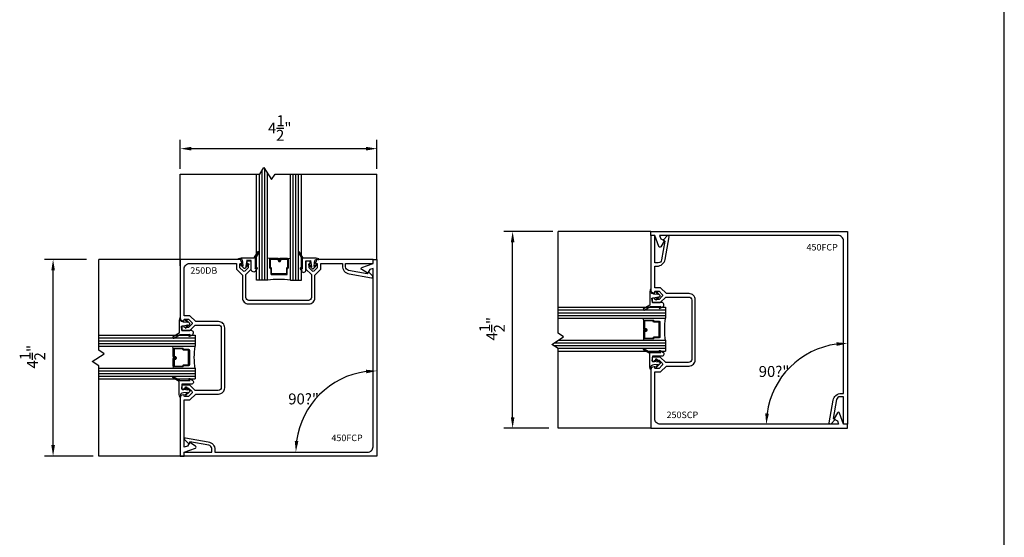
# Model space of a CAD drawing. Extents: x 86.3 to 158.7, y 0 to 42.4.
# Drawn here: x 136.1 to 158.7, y 15.3 to 27.2 of the extents above; entities that cross this region are included whole.
import ezdxf

# ---------------------------------------------------------------- set-up
doc = ezdxf.new("R2010")
doc.units = 0
doc.header["$PDSIZE"] = 1
doc.layers.get('0').update_dxf_attribs({"linetype": 'CONTINUOUS'})
doc.layers.get('DEFPOINTS').update_dxf_attribs({"linetype": 'CONTINUOUS'})
for name, color, linetype in [('DIM', 3, 'CONTINUOUS'), ('DIMENSION', 7, 'CONTINUOUS'), ('EXTRUSION', 5, 'CONTINUOUS'), ('GLASS', 70, 'CONTINUOUS'), ('SHEET', 40, 'CONTINUOUS')]:
    doc.layers.add(name, color=color, linetype=linetype)
doc.styles.add('CAD', font='txt')
doc.dimstyles.get("Standard").update_dxf_attribs({"dimtxt": 2.5, "dimasz": 2.5, "dimexe": 1.25, "dimexo": 0.625, "dimtad": 1, "dimcen": 2.5, "dimazin": 3, "dimtfac": 1, "dimtmove": 0, "dimatfit": 3})

# ---------------------------------------------------------------- blocks, each defined once
blk = doc.blocks.new('*U544')
at = {"layer": 'DIM', "color": 2}
blk.add_line((142.023, 24.685), (142.189, 24.685), dxfattribs=at)
at = {"layer": 'DIM', "color": 2, "style": 'CAD'}
for s, p in [('4', (141.829, 24.56)), ('1', (142.022, 24.727)), ('"', (142.205, 24.56)), ('2', (142.013, 24.393))]:
    blk.add_text(s, height=0.25, dxfattribs=at).set_placement(p)
blk = doc.blocks.new('*D234')
at = {"layer": 'DEFPOINTS', "color": 0}
for p in [(144.323, 24.213), (139.823, 23.628), (144.323, 23.628)]:
    blk.add_point(p, dxfattribs=at)
at = {"layer": 'DIM'}
for p, q in [((139.823, 23.753), (139.823, 24.413)), ((144.323, 23.753), (144.323, 24.413)), ((140.073, 24.213), (144.073, 24.213))]:
    blk.add_line(p, q, dxfattribs=at)
for points in [[(140.073, 24.254), (140.073, 24.171), (139.823, 24.213)], [(144.073, 24.254), (144.073, 24.171), (144.323, 24.213)]]:
    blk.add_solid(points, dxfattribs=at)
at = {"layer": 'SHEET'}
blk.add_blockref('*U544', (0, 0), dxfattribs=at)
blk = doc.blocks.new('*U545')
at = {"layer": 'DIM', "color": 2}
blk.add_line((136.441, 19.374), (136.441, 19.54), dxfattribs=at)
at = {"layer": 'DIM', "color": 2, "style": 'CAD'}
for s, p in [('"', (136.566, 19.557)), ('1', (136.399, 19.373)), ('2', (136.733, 19.364)), ('4', (136.566, 19.18))]:
    blk.add_text(s, height=0.25, rotation=90, dxfattribs=at).set_placement(p)
blk = doc.blocks.new('*D235')
at = {"layer": 'DEFPOINTS', "color": 0}
for p in [(136.913, 21.674), (137.803, 21.674), (137.957, 17.174)]:
    blk.add_point(p, dxfattribs=at)
at = {"layer": 'DIM'}
for p, q in [((137.678, 21.674), (136.713, 21.674)), ((136.913, 17.424), (136.913, 21.424)), ((137.832, 17.174), (136.713, 17.174))]:
    blk.add_line(p, q, dxfattribs=at)
for points in [[(136.872, 21.424), (136.955, 21.424), (136.913, 21.674)], [(136.872, 17.424), (136.955, 17.424), (136.913, 17.174)]]:
    blk.add_solid(points, dxfattribs=at)
at = {"layer": 'SHEET'}
blk.add_blockref('*U545', (0, 0), dxfattribs=at)
blk = doc.blocks.new('*D236')
at = {"layer": 'DEFPOINTS', "color": 0}
for p in [(144.323, 21.345), (143.395, 18.878), (140.203, 17.27), (144.261, 17.27), (144.323, 17.332)]:
    blk.add_point(p, dxfattribs=at)
at = {"layer": 'GLASS'}
blk.add_arc((144.323, 17.27), 1.857, 97.7214, 172.2786, dxfattribs=at)
for points in [[(144.071, 19.151), (144.077, 19.068), (144.323, 19.126)], [(142.525, 17.517), (142.442, 17.522), (142.467, 17.27)]]:
    blk.add_solid(points, dxfattribs=at)
at = {"layer": 'GLASS', "color": 2, "style": 'CAD'}
blk.add_text('90?"', height=0.25, dxfattribs=at).set_placement((142.293, 18.358))
blk = doc.blocks.new('*D237')
at = {"layer": 'DEFPOINTS', "color": 0}
for p in [(155.086, 21.974), (154.158, 19.506), (150.966, 17.898), (155.023, 17.898), (155.086, 17.961)]:
    blk.add_point(p, dxfattribs=at)
at = {"layer": 'GLASS'}
blk.add_arc((155.086, 17.898), 1.857, 97.7214, 172.2786, dxfattribs=at)
for points in [[(154.834, 19.78), (154.839, 19.696), (155.086, 19.755)], [(153.288, 18.145), (153.205, 18.151), (153.229, 17.898)]]:
    blk.add_solid(points, dxfattribs=at)
at = {"layer": 'GLASS', "color": 2, "style": 'CAD'}
blk.add_text('90?"', height=0.25, dxfattribs=at).set_placement((153.056, 18.986))
blk = doc.blocks.new('*U546')
at = {"layer": 'DIM', "color": 2}
blk.add_line((146.953, 20.015), (146.953, 20.181), dxfattribs=at)
at = {"layer": 'DIM', "color": 2, "style": 'CAD'}
for s, p in [('"', (147.078, 20.197)), ('1', (146.912, 20.014)), ('2', (147.246, 20.005)), ('4', (147.078, 19.821))]:
    blk.add_text(s, height=0.25, rotation=90, dxfattribs=at).set_placement(p)
blk = doc.blocks.new('*D238')
at = {"layer": 'DEFPOINTS', "color": 0}
for p in [(147.426, 22.315), (148.47, 22.315), (148.379, 17.815)]:
    blk.add_point(p, dxfattribs=at)
at = {"layer": 'DIM'}
for p, q in [((148.345, 22.315), (147.226, 22.315)), ((147.426, 18.065), (147.426, 22.065)), ((148.254, 17.815), (147.226, 17.815))]:
    blk.add_line(p, q, dxfattribs=at)
for points in [[(147.384, 22.065), (147.468, 22.065), (147.426, 22.315)], [(147.384, 18.065), (147.468, 18.065), (147.426, 17.815)]]:
    blk.add_solid(points, dxfattribs=at)
at = {"layer": 'SHEET'}
blk.add_blockref('*U546', (0, 0), dxfattribs=at)
blk = doc.blocks.new('SPACER')
for p, q in [((131.463, 1004.326), (131.4, 1004.335)), ((131.444, 1004.306), (131.444, 1004.115)), ((131.639, 1004.326), (131.463, 1004.326)), ((131.463, 1004.115), (131.463, 1004.306)), ((131.463, 1004.306), (131.639, 1004.306)), ((131.639, 1004.306), (131.639, 1004.278)), ((131.659, 1004.278), (131.659, 1004.306)), ((131.683, 1004.278), (131.659, 1004.278)), ((131.659, 1004.258), (131.683, 1004.258)), ((131.661, 1004.306), (131.661, 1004.282)), ((131.661, 1004.282), (131.68, 1004.282)), ((131.856, 1004.326), (131.68, 1004.326)), ((131.68, 1004.282), (131.68, 1004.306)), ((131.68, 1004.306), (131.856, 1004.306)), ((131.702, 1004.303), (131.683, 1004.303)), ((131.683, 1004.303), (131.683, 1004.278)), ((131.702, 1004.278), (131.702, 1004.303)), ((131.856, 1004.326), (131.915, 1004.335)), ((131.856, 1004.306), (131.856, 1004.115)), ((131.876, 1004.115), (131.876, 1004.306)), ((131.455, 1004.097), (131.471, 1004.09)), ((131.479, 1004.108), (131.463, 1004.115)), ((131.471, 1004.09), (131.471, 1003.975)), ((131.491, 1003.975), (131.491, 1004.09)), ((131.829, 1003.975), (131.491, 1003.975)), ((131.491, 1003.956), (131.829, 1003.956)), ((131.829, 1004.09), (131.829, 1003.975)), ((131.856, 1004.115), (131.84, 1004.108)), ((131.848, 1004.09), (131.864, 1004.097)), ((131.848, 1003.975), (131.848, 1004.09))]:
    blk.add_line(p, q)
for centre, radius, start, end in [((131.463, 1004.306), 0.0197, 90, 180), ((131.639, 1004.306), 0.0197, 0, 90), ((131.659, 1004.278), 0.0197, 180, 270), ((131.68, 1004.306), 0.0197, 90, 180), ((131.683, 1004.278), 0.0197, 270, 0), ((131.856, 1004.306), 0.0197, 360, 90), ((131.463, 1004.115), 0.0197, 180, 245.4529), ((131.491, 1003.975), 0.0197, 180, 270), ((131.471, 1004.09), 0.0197, 360, 65.4529), ((131.848, 1004.09), 0.0197, 114.5471, 180), ((131.829, 1003.975), 0.0197, 270, 0), ((131.856, 1004.115), 0.0197, 294.5471, 0), ((131.658, 1002.089), 1.755, 81.5595, 98.4405)]:
    blk.add_arc(centre, radius, start, end)

msp = doc.modelspace()

# ---------------------------------------------------------------- linework, layer by layer
for p, q in [((141.821, 21.2), (141.57, 21.2)), ((142.342, 21.2), (142.593, 21.2)), ((150.925, 20.581), (150.925, 20.331)), ((140.163, 19.94), (140.163, 19.69)), ((150.925, 19.83), (150.925, 19.58)), ((140.163, 19.189), (140.163, 18.939))]:
    msp.add_line(p, q)
at = {"linetype": 'CONTINUOUS'}
for points in [[(148.47, 20.581), (150.925, 20.581)], [(148.47, 20.519), (150.925, 20.519)], [(148.47, 20.456), (150.925, 20.456)], [(148.47, 20.393), (150.925, 20.393)], [(148.47, 20.331), (150.925, 20.331)], [(137.957, 19.94), (140.163, 19.94)], [(137.957, 19.878), (140.163, 19.878)], [(148.474, 19.83), (150.925, 19.83)], [(137.957, 19.815), (140.163, 19.815)], [(137.957, 19.752), (140.163, 19.752)], [(137.957, 19.69), (140.163, 19.69)], [(148.36, 19.705), (150.925, 19.705)], [(148.377, 19.767), (150.925, 19.767)], [(148.458, 19.642), (150.925, 19.642)], [(148.47, 19.58), (150.925, 19.58)], [(137.957, 19.189), (140.163, 19.189)], [(137.957, 19.127), (140.163, 19.127)], [(137.957, 19.064), (140.163, 19.064)], [(137.957, 19.002), (140.163, 19.002)], [(137.957, 18.939), (140.163, 18.939)]]:
    msp.add_lwpolyline(points, dxfattribs=at)
at = {"layer": 'DIM'}
for p, q in [((158.674, 0), (158.674, 38.27)), ((141.64, 23.628), (141.736, 23.779)), ((141.736, 23.779), (141.911, 23.508)), ((139.823, 23.628), (141.64, 23.628)), ((141.911, 23.508), (141.993, 23.628)), ((141.993, 23.628), (144.323, 23.628)), ((148.47, 19.987), (148.47, 22.315)), ((137.957, 19.596), (137.957, 21.674)), ((148.32, 19.731), (148.59, 19.905)), ((148.59, 19.905), (148.47, 19.987)), ((148.47, 19.634), (148.32, 19.731)), ((148.47, 17.815), (148.47, 19.634)), ((137.807, 19.34), (138.078, 19.514)), ((138.078, 19.514), (137.957, 19.596)), ((137.957, 19.243), (137.807, 19.34)), ((137.957, 17.174), (137.957, 19.243))]:
    msp.add_line(p, q, dxfattribs=at)
at = {"layer": 'DIMENSION'}
for points in [[(141.196, 21.688), (141.168, 21.682, -0.462342), (141.151, 21.699), (141.212, 21.712), (141.512, 21.711), (141.594, 21.853, -1), (141.621, 21.838), (141.538, 21.696), (141.538, 21.46), (141.554, 21.488, -1), (141.581, 21.473), (141.546, 21.413, -0.719136), (141.448, 21.438), (141.448, 21.651), (141.346, 21.663), (141.32, 21.516), (141.376, 21.572, -1), (141.389, 21.559), (141.343, 21.513), (141.3, 21.47), (141.286, 21.47), (141.254, 21.502), (141.204, 21.553, -1), (141.218, 21.566), (141.261, 21.523), (141.255, 21.616), (141.245, 21.652, 0.375989)], [(142.95, 21.68), (142.978, 21.674, 0.462342), (142.995, 21.691), (142.935, 21.704), (142.635, 21.703), (142.552, 21.845, 1), (142.526, 21.83), (142.608, 21.687), (142.609, 21.452), (142.592, 21.48, 1), (142.566, 21.465), (142.6, 21.405, 0.719136), (142.698, 21.43), (142.698, 21.643), (142.801, 21.655), (142.827, 21.508), (142.77, 21.564, 1), (142.757, 21.551), (142.803, 21.505), (142.846, 21.462), (142.86, 21.462), (142.892, 21.494), (142.942, 21.545, 1), (142.929, 21.558), (142.885, 21.515), (142.892, 21.608), (142.901, 21.644, -0.375989)], [(150.587, 20.942), (150.593, 20.97, 0.462342), (150.576, 20.988), (150.564, 20.927), (150.564, 20.627), (150.422, 20.544, 1), (150.438, 20.518), (150.58, 20.6), (150.815, 20.601), (150.787, 20.584, 1), (150.803, 20.558), (150.862, 20.592, 0.719136), (150.837, 20.691), (150.624, 20.69), (150.612, 20.793), (150.76, 20.819), (150.703, 20.762, 1), (150.716, 20.749), (150.762, 20.795), (150.805, 20.838), (150.805, 20.852), (150.773, 20.884), (150.722, 20.934, 1), (150.709, 20.921), (150.753, 20.877), (150.659, 20.884), (150.623, 20.893, -0.375989)], [(139.825, 20.301), (139.83, 20.329, 0.462342), (139.813, 20.347), (139.801, 20.286), (139.801, 19.986), (139.659, 19.904, 1), (139.675, 19.877), (139.817, 19.959), (140.052, 19.96), (140.024, 19.944, 1), (140.04, 19.917), (140.1, 19.951, 0.719136), (140.074, 20.05), (139.861, 20.049), (139.849, 20.152), (139.997, 20.178), (139.941, 20.121, 1), (139.954, 20.108), (139.999, 20.154), (140.042, 20.197), (140.042, 20.211), (140.01, 20.243), (139.96, 20.293, 1), (139.946, 20.28), (139.99, 20.236), (139.897, 20.243), (139.861, 20.252, -0.375989)], [(150.587, 19.206), (150.593, 19.178, -0.462342), (150.576, 19.161), (150.564, 19.222), (150.564, 19.522), (150.422, 19.604, -1), (150.438, 19.631), (150.58, 19.548), (150.815, 19.548), (150.787, 19.564, -1), (150.803, 19.591), (150.862, 19.556, -0.719136), (150.837, 19.458), (150.624, 19.458), (150.612, 19.356), (150.76, 19.33), (150.703, 19.386, -1), (150.716, 19.399), (150.762, 19.353), (150.805, 19.31), (150.805, 19.296), (150.773, 19.264), (150.722, 19.214, -1), (150.709, 19.228), (150.753, 19.271), (150.659, 19.265), (150.623, 19.255, 0.375989)], [(139.825, 18.565), (139.83, 18.537, -0.462342), (139.813, 18.52), (139.801, 18.581), (139.801, 18.881), (139.659, 18.963, -1), (139.675, 18.99), (139.817, 18.907), (140.052, 18.907), (140.024, 18.923, -1), (140.04, 18.95), (140.1, 18.915, -0.719136), (140.074, 18.817), (139.861, 18.818), (139.849, 18.715), (139.997, 18.689), (139.941, 18.745, -1), (139.954, 18.758), (139.999, 18.713), (140.042, 18.669), (140.042, 18.655), (140.01, 18.623), (139.96, 18.573, -1), (139.946, 18.587), (139.99, 18.63), (139.897, 18.624), (139.861, 18.614, 0.375989)]]:
    msp.add_lwpolyline(points, format="xyb", close=True, dxfattribs=at)
at = {"layer": 'EXTRUSION'}
for points in [[(155.086, 17.905), (154.996, 17.905), (154.996, 18.533), (154.916, 18.533, 0.36397), (154.837, 18.467), (154.761, 18.037), (154.795, 18.018, -0.493145), (154.797, 18.002), (154.71, 17.915, -0.73323), (154.668, 17.937), (154.758, 18.452, -0.36397), (154.944, 18.608), (154.996, 18.608), (154.996, 22.1, 0.414214), (154.871, 22.225), (150.788, 22.225), (150.815, 22.151), (150.89, 22.108, -0.423972), (150.893, 22.094), (150.813, 21.965, -0.625804), (150.769, 21.97), (150.676, 22.225), (150.586, 22.225), (150.586, 22.315), (155.086, 22.315)], [(150.676, 21.029), (150.676, 21.523), (150.728, 21.523, 0.36397), (150.913, 21.678), (151.004, 22.193, 0.73323), (150.962, 22.215), (150.875, 22.128, 0.493145), (150.877, 22.113), (150.91, 22.093), (150.835, 21.664, -0.36397), (150.756, 21.598), (150.676, 21.598), (150.676, 22.225), (150.586, 22.225), (150.586, 20.969, 0.339454), (150.623, 20.921), (150.664, 20.91, 0.493145), (150.677, 20.919), (150.677, 20.939, -0.414214), (150.687, 20.949), (150.775, 20.949), (150.848, 20.877, -0.414214), (150.848, 20.833), (150.775, 20.76), (150.687, 20.76, -0.414214), (150.677, 20.77), (150.677, 20.779, 0.414214), (150.667, 20.789), (150.631, 20.789, 0.414214), (150.621, 20.779), (150.621, 20.7, 0.414214), (150.631, 20.69), (150.804, 20.69), (150.928, 20.815), (151.453, 20.815, -0.414214), (151.523, 20.745), (151.523, 20.44), (151.523, 19.386, -0.414214), (151.453, 19.316), (150.928, 19.316), (150.804, 19.44), (150.631, 19.44, 0.414214), (150.621, 19.43), (150.621, 19.351, 0.414214), (150.631, 19.341), (150.667, 19.341, 0.414214), (150.677, 19.351), (150.677, 19.36, -0.414214), (150.687, 19.37), (150.775, 19.37), (150.848, 19.298, -0.414214), (150.848, 19.254), (150.775, 19.181), (150.687, 19.181, -0.414214), (150.677, 19.191), (150.677, 19.211, 0.493145), (150.664, 19.221), (150.623, 19.21, 0.339454), (150.586, 19.161), (150.586, 17.815), (155.086, 17.815), (155.086, 17.905), (154.996, 17.905), (154.903, 18.16, 0.625804), (154.859, 18.165), (154.779, 18.036, 0.423972), (154.782, 18.022), (154.857, 17.979), (154.884, 17.905), (153.8, 17.905), (150.801, 17.905, -0.414214), (150.676, 18.03), (150.676, 19.101), (150.808, 19.101), (150.943, 19.236), (151.463, 19.236, 0.414214), (151.603, 19.376), (151.603, 20.44), (151.603, 20.755, 0.414214), (151.463, 20.895), (150.943, 20.895), (150.808, 21.029)], [(139.868, 18.799, 0.414214), (139.858, 18.789), (139.858, 18.71, 0.414214), (139.868, 18.7), (139.904, 18.7, 0.414214), (139.914, 18.71), (139.914, 18.719, -0.414214), (139.924, 18.729), (140.012, 18.729), (140.085, 18.657, -0.414214), (140.085, 18.613), (140.012, 18.54), (139.924, 18.54, -0.414214), (139.914, 18.55), (139.914, 18.57, 0.493145), (139.902, 18.58), (139.86, 18.569, 0.339454), (139.823, 18.521), (139.823, 17.174), (139.913, 17.174), (139.913, 17.264), (140.168, 17.357, 0.625804), (140.173, 17.402), (140.045, 17.482, 0.423972), (140.031, 17.478), (139.987, 17.403), (139.913, 17.376), (139.913, 18.46), (140.045, 18.46), (140.18, 18.595), (140.7, 18.595, 0.414214), (140.84, 18.735), (140.84, 19.424), (140.84, 20.114, 0.414214), (140.7, 20.254), (140.18, 20.254), (140.045, 20.388), (139.913, 20.388), (139.913, 21.459, -0.414214), (140.038, 21.584), (141.109, 21.584), (141.109, 21.452), (141.244, 21.318), (141.244, 20.797, 0.414214), (141.384, 20.657), (142.448, 20.657), (142.763, 20.657, 0.414214), (142.903, 20.797), (142.903, 21.318), (143.037, 21.452), (143.037, 21.584), (143.531, 21.584), (143.531, 21.532, 0.36397), (143.686, 21.347), (144.201, 21.256, 0.73323), (144.223, 21.298), (144.137, 21.385, 0.493145), (144.121, 21.383), (144.102, 21.35), (143.672, 21.425, -0.36397), (143.606, 21.504), (143.606, 21.584), (144.233, 21.584), (144.233, 21.674), (142.977, 21.674, 0.339454), (142.929, 21.637), (142.918, 21.596, 0.493145), (142.927, 21.583), (142.947, 21.583, -0.414214), (142.957, 21.573), (142.957, 21.485), (142.885, 21.413, -0.414214), (142.841, 21.413), (142.768, 21.485), (142.768, 21.573, -0.414214), (142.778, 21.583), (142.787, 21.583, 0.414214), (142.797, 21.593), (142.797, 21.629, 0.414214), (142.787, 21.639), (142.708, 21.639, 0.414214), (142.698, 21.629), (142.698, 21.456), (142.823, 21.332), (142.823, 20.807, -0.414214), (142.753, 20.737), (142.448, 20.737), (141.394, 20.737, -0.414214), (141.324, 20.807), (141.324, 21.332), (141.448, 21.456), (141.448, 21.629, 0.414214), (141.438, 21.639), (141.359, 21.639, 0.414214), (141.349, 21.629), (141.349, 21.593, 0.414214), (141.359, 21.583), (141.368, 21.583, -0.414214), (141.378, 21.573), (141.378, 21.485), (141.306, 21.413, -0.414214), (141.262, 21.413), (141.189, 21.485), (141.189, 21.573, -0.414214), (141.199, 21.583), (141.219, 21.583, 0.493145), (141.229, 21.596), (141.218, 21.637, 0.339454), (141.17, 21.674), (139.823, 21.674), (139.823, 20.328, 0.339454), (139.86, 20.28), (139.902, 20.269, 0.493145), (139.914, 20.278), (139.914, 20.298, -0.414214), (139.924, 20.308), (140.012, 20.308), (140.085, 20.236, -0.414214), (140.085, 20.192), (140.012, 20.119), (139.924, 20.119, -0.414214), (139.914, 20.129), (139.914, 20.138, 0.414214), (139.904, 20.148), (139.868, 20.148, 0.414214), (139.858, 20.138), (139.858, 20.059, 0.414214), (139.868, 20.049), (140.041, 20.049), (140.166, 20.174), (140.69, 20.174, -0.414214), (140.76, 20.104), (140.76, 19.424), (140.76, 18.745, -0.414214), (140.69, 18.675), (140.166, 18.675), (140.041, 18.799)], [(139.913, 17.174), (139.913, 17.264), (140.541, 17.264), (140.541, 17.344, 0.36397), (140.475, 17.423), (140.045, 17.499), (140.026, 17.465, -0.493145), (140.01, 17.463), (139.923, 17.55, -0.73323), (139.945, 17.593), (140.461, 17.502, -0.36397), (140.616, 17.317), (140.616, 17.264), (144.108, 17.264, 0.414214), (144.233, 17.389), (144.233, 21.472), (144.159, 21.446), (144.116, 21.37, -0.423972), (144.102, 21.367), (143.974, 21.447, -0.625804), (143.978, 21.492), (144.233, 21.584), (144.233, 21.674), (144.323, 21.674), (144.323, 17.174)]]:
    msp.add_lwpolyline(points, format="xyb", close=True, dxfattribs=at)
at = {"layer": 'GLASS'}
for p, q in [((141.696, 21.2), (141.696, 23.716)), ((141.759, 21.2), (141.759, 23.744)), ((139.823, 21.533), (139.823, 23.628)), ((141.57, 21.2), (141.57, 23.628)), ((141.634, 21.2), (141.634, 23.628)), ((141.821, 21.2), (141.821, 23.647)), ((142.342, 21.2), (142.342, 23.628)), ((142.405, 21.2), (142.405, 23.628)), ((142.468, 21.2), (142.468, 23.628)), ((142.53, 21.2), (142.53, 23.628)), ((142.593, 21.2), (142.593, 23.628)), ((144.323, 21.674), (144.323, 23.628)), ((150.586, 22.315), (148.47, 22.315)), ((140.073, 21.674), (137.957, 21.674)), ((150.586, 17.815), (148.47, 17.815)), ((140.25, 17.174), (137.957, 17.174))]:
    msp.add_line(p, q, dxfattribs=at)

# ---------------------------------------------------------------- block references
msp.add_blockref('SPACER', (10.422, -982.626))
at = {"xscale": -1, "rotation": 90}
for p in [(1154.751, 151.731), (1143.988, 151.09)]:
    msp.add_blockref('SPACER', p, dxfattribs=at)

# ---------------------------------------------------------------- texts
at = {"layer": 'DIM', "style": 'CAD'}
for s, p in [('450FCP', (154.15, 21.881)), ('250DB', (140.053, 21.348)), ('250SCP', (150.948, 18.043)), ('450FCP', (143.281, 17.516))]:
    msp.add_text(s, height=0.15, dxfattribs=at).set_placement(p)

# ---------------------------------------------------------------- dimensions: what is measured, and where the dimension line sits
at = {"layer": 'DIM'}
dim = msp.add_linear_dim(base=(144.323, 24.213), p1=(139.823, 23.628), p2=(144.323, 23.628), dimstyle='Standard', dxfattribs=at)
dim.commit()
dim.dimension.update_dxf_attribs({"geometry": '*D234', "text_midpoint": (142.073, 24.685)})
for base, p1, p2, picture, middle in [((147.426, 22.315), (148.379, 17.815), (148.47, 22.315), '*D238', (146.953, 20.065)), ((136.913, 21.674), (137.957, 17.174), (137.803, 21.674), '*D235', (136.441, 19.424))]:
    dim = msp.add_linear_dim(base=base, p1=p1, p2=p2, angle=90, dimstyle='Standard', dxfattribs=at)
    dim.commit()
    dim.dimension.update_dxf_attribs({"geometry": picture, "text_midpoint": middle})
at = {"layer": 'GLASS'}
for base, line1, line2, picture, middle in [((154.158, 19.506), ((150.966, 17.898), (155.023, 17.898)), ((155.086, 17.961), (155.086, 21.974)), '*D237', (153.556, 19.429)), ((143.395, 18.878), ((140.203, 17.27), (144.261, 17.27)), ((144.323, 17.332), (144.323, 21.345)), '*D236', (142.793, 18.8))]:
    dim = msp.add_angular_dim_2l(base=base, line1=line1, line2=line2, dimstyle='Standard', override={"dimdec": 0}, dxfattribs=at)
    dim.commit()
    dim.dimension.update_dxf_attribs({"geometry": picture, "text_midpoint": middle})

doc.saveas('drawing.dxf')
